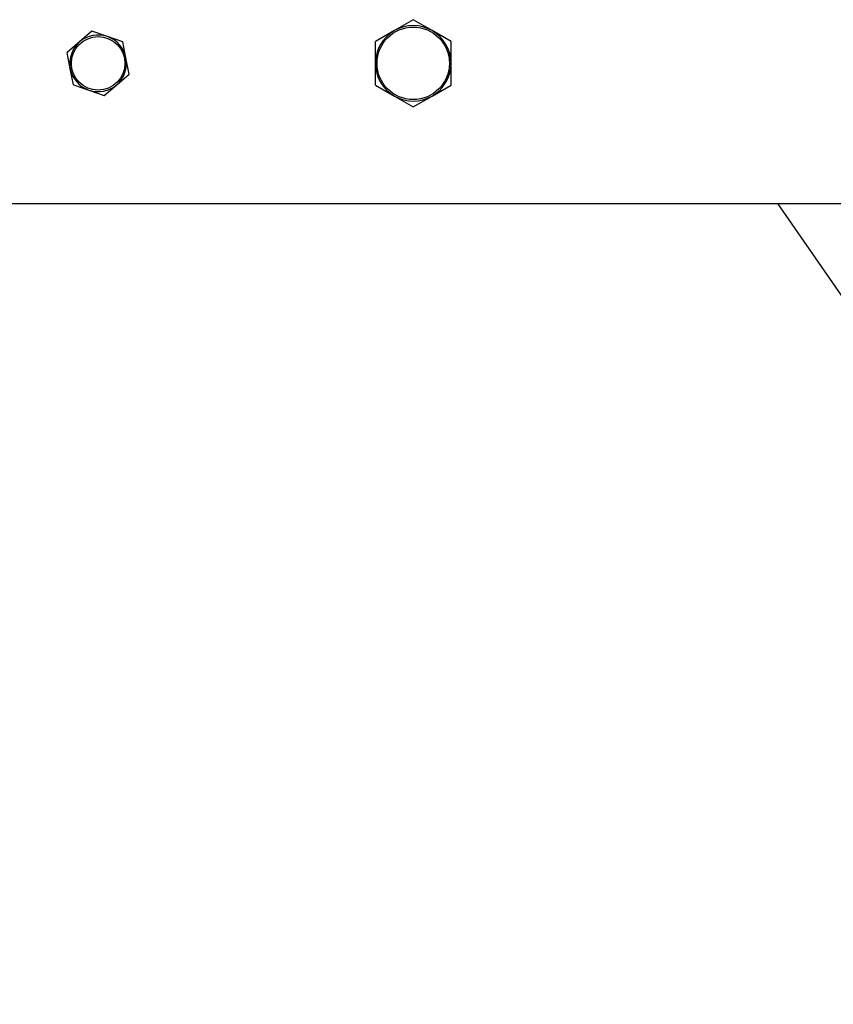
# Model space of a CAD drawing. Units: millimetres. Extents: x 0.074 to 0.134, y 0.082 to 0.234.
# Drawn here: x 0.089 to 0.094, y 0.152 to 0.158 of the extents above; entities that cross this region are included whole.
import ezdxf

# ---------------------------------------------------------------- set-up
doc = ezdxf.new("R2010")
doc.units = ezdxf.units.MM

msp = doc.modelspace()

# ---------------------------------------------------------------- linework, layer by layer
at = {"color": 7, "linetype": 'Continuous', "lineweight": 25}
for p, q in [((0.0910352229, 0.1578460326), (0.0909152229, 0.1577767506)), ((0.0911552229, 0.1577767506), (0.0910352229, 0.1578460326)), ((0.0889960533, 0.1577730263), (0.0889174584, 0.1577050349)), ((0.0890942331, 0.1577389568), (0.0889960533, 0.1577730263)), ((0.0891924129, 0.1577048873), (0.0890942331, 0.1577389568)), ((0.0909152229, 0.1577767506), (0.0907952229, 0.1577074685)), ((0.0912752229, 0.1577074685), (0.0911552229, 0.1577767506)), ((0.0889174584, 0.1577050349), (0.0888388634, 0.1576370435)), ((0.0892119977, 0.1576028263), (0.0891924129, 0.1577048873)), ((0.0907952229, 0.1575689045), (0.0907952229, 0.1577074685)), ((0.0912752229, 0.1575689045), (0.0912752229, 0.1577074685)), ((0.0888584482, 0.1575349826), (0.0888388634, 0.1576370435)), ((0.0892315825, 0.1575007654), (0.0892119977, 0.1576028263)), ((0.088878033, 0.1574329216), (0.0888584482, 0.1575349826)), ((0.0907952229, 0.1574303404), (0.0907952229, 0.1575689045)), ((0.0912752229, 0.1574303404), (0.0912752229, 0.1575689045)), ((0.0891529875, 0.157432774), (0.0892315825, 0.1575007654)), ((0.088878033, 0.1574329216), (0.0889762128, 0.1573988521)), ((0.0890743925, 0.1573647826), (0.0891529875, 0.157432774)), ((0.0907952229, 0.1574303404), (0.0909152229, 0.1573610584)), ((0.0911552229, 0.1573610584), (0.0912752229, 0.1574303404)), ((0.0889762128, 0.1573988521), (0.0890743925, 0.1573647826)), ((0.0909152229, 0.1573610584), (0.0910352229, 0.1572917763)), ((0.0910352229, 0.1572917763), (0.0911552229, 0.1573610584)), ((0.0767982229, 0.1566799045), (0.1314722229, 0.1566799045)), ((0.0933477057, 0.1566799045), (0.0968593578, 0.151594877))]:
    msp.add_line(p, q, dxfattribs=at)
for centre, radius in [((0.0910352229, 0.1575689045), 0.00023), ((0.0890352229, 0.1575689045), 0.00017)]:
    msp.add_circle(centre, radius, dxfattribs=at)
for centre, radius, start, end in [((0.0910352229, 0.1575689045), 0.00024, 60, 120), ((0.0890352229, 0.1575689045), 0.00018, 70.8626260897, 130.8626260897), ((0.0890352229, 0.1575689045), 0.00018, 10.8626260897, 70.8626260897), ((0.0910352229, 0.1575689045), 0.00024, 120, 180), ((0.0910352229, 0.1575689045), 0.00024, 0, 60), ((0.0890352229, 0.1575689045), 0.00018, 130.8626260897, 190.8626260897), ((0.0890352229, 0.1575689045), 0.00018, 310.8626260897, 10.8626260897), ((0.0890352229, 0.1575689045), 0.00018, 190.8626260897, 250.8626260897), ((0.0910352229, 0.1575689045), 0.00024, 180, 240), ((0.0910352229, 0.1575689045), 0.00024, 300, 0), ((0.0890352229, 0.1575689045), 0.00018, 250.8626260897, 310.8626260897), ((0.0910352229, 0.1575689045), 0.00024, 240, 300)]:
    msp.add_arc(centre, radius, start, end, dxfattribs=at)

doc.saveas('drawing.dxf')
